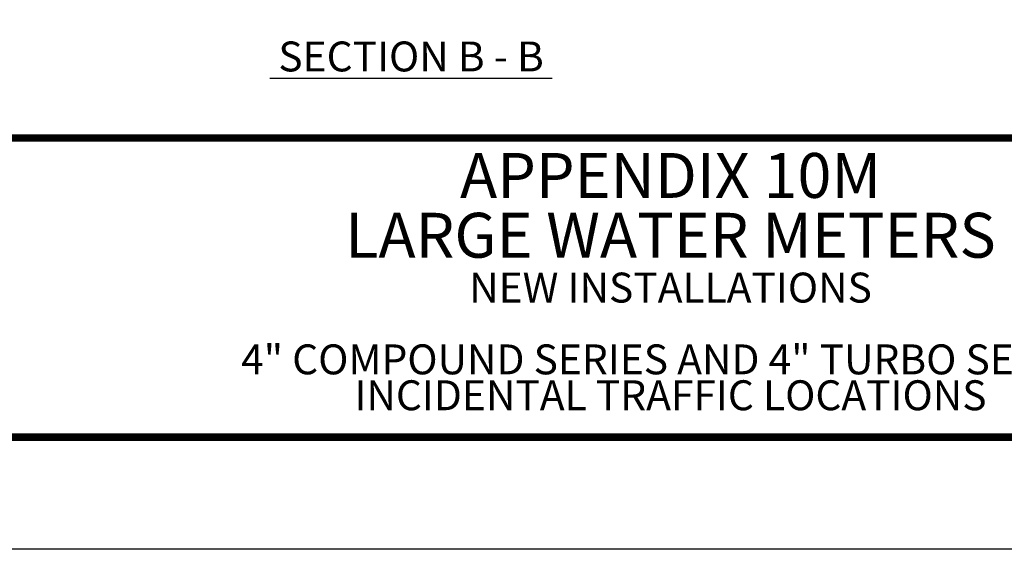
# Model space of a CAD drawing. Units: inches. Extents: x -2668 to -1638, y -1658 to -18.
# Drawn here: x -1994 to -1862, y -458 to -388 of the extents above; entities that cross this region are included whole.
import ezdxf
from ezdxf.enums import TextEntityAlignment as Align

# ---------------------------------------------------------------- set-up
doc = ezdxf.new("R2010")
doc.units = ezdxf.units.IN
doc.header["$LTSCALE"] = 16
doc.header["$MEASUREMENT"] = 0
for name, color, linetype in [('sheet-txt', 7, 'Continuous'), ('SHT', 7, 'Continuous'), ('SHT-TXT', 7, 'Continuous'), ('TMWA_Text', 7, 'Continuous')]:
    doc.layers.add(name, color=color, linetype=linetype)
doc.styles.add('bold', font='swiss.ttf', dxfattribs={"height": 6})
doc.styles.add('TEXTSMALL', font='times.ttf', dxfattribs={"height": 0.08})
doc.styles.add('time', font='times.ttf', dxfattribs={"height": 0.1})

# ---------------------------------------------------------------- blocks, each defined once
blk = doc.blocks.new('STANDARDS_TITLE_11x17L')
at = {"layer": 'SHT'}
blk.add_lwpolyline([(17, 0), (0, 0), (0, 11), (17, 11)], close=True, dxfattribs=at)
at = {"layer": 'SHT', "const_width": 0.025}
blk.add_lwpolyline([(16.625, 0.375), (0.75, 0.375), (0.75, 10.625), (16.625, 10.625)], close=True, dxfattribs=at)
blk.add_lwpolyline([(0.75, 1.375), (16.625, 1.375)], dxfattribs=at)
at = {"layer": 'SHT'}
blk.add_lwpolyline([(14.7935, 1.375), (5.0574, 1.375)], dxfattribs=at)
for tag, height, style, p in [('APPENDIX', 0.15, 'time', (10.2716, 1.175)), ('DESCRIPTION', 0.15, 'time', (10.2716, 0.975)), ('LINE2', 0.1, 'TEXTSMALL', (10.2716, 0.825)), ('LINE3', 0.1, 'TEXTSMALL', (10.2716, 0.705)), ('LINE4', 0.1, 'TEXTSMALL', (10.2716, 0.585)), ('LINE5', 0.1, 'TEXTSMALL', (10.2716, 0.465))]:
    blk.add_attdef(tag, text='', height=height, dxfattribs=dict(style=style)).set_placement(p, align=Align.CENTER)
at = {"layer": 'sheet-txt', "style": 'time'}
for tag, p in [('CREATED', (4.0359, 0.925)), ('REV_DATE', (4.0359, 0.425))]:
    blk.add_attdef(tag, p, '', height=0.1, dxfattribs=at)
at = {"layer": 'SHT-TXT', "style": 'time'}
blk.add_attdef('NUMBER', text='', height=0.25, dxfattribs=at).set_placement((15.7093, 0.6011), align=Align.CENTER)

msp = doc.modelspace()

# ---------------------------------------------------------------- linework, layer by layer
at = {"layer": 'TMWA_Text', "color": 6}
msp.add_line((-1960.68863, -395.47009), (-1922.89142, -395.47009), dxfattribs=at)

# ---------------------------------------------------------------- block references
ref = msp.add_blockref('STANDARDS_TITLE_11x17L', (-2317.90243, -458.47834), dxfattribs=dict(xscale=40, yscale=40, zscale=40))
ref.add_attrib('APPENDIX', 'APPENDIX 10M', dxfattribs={"height": 6, "style": 'time'}).set_placement((-1907.03787, -411.47834), align=Align.CENTER)
ref.add_attrib('DESCRIPTION', 'LARGE WATER METERS', dxfattribs={"height": 6, "style": 'time'}).set_placement((-1907.03787, -419.47834), align=Align.CENTER)
ref.add_attrib('LINE2', 'NEW INSTALLATIONS', dxfattribs={"height": 4, "style": 'TEXTSMALL'}).set_placement((-1907.03787, -425.47834), align=Align.CENTER)
ref.add_attrib('LINE4', '4" COMPOUND SERIES AND 4" TURBO SERIES', dxfattribs={"height": 4, "style": 'TEXTSMALL'}).set_placement((-1907.03787, -435.07834), align=Align.CENTER)
ref.add_attrib('LINE5', 'INCIDENTAL TRAFFIC LOCATIONS', dxfattribs={"height": 4, "style": 'TEXTSMALL'}).set_placement((-1907.03787, -439.87834), align=Align.CENTER)

# ---------------------------------------------------------------- texts
at = {"layer": 'sheet-txt', "style": 'bold'}
msp.add_text('SECTION B - B', height=4, dxfattribs=at).set_placement((-1941.77436, -394.56541), align=Align.CENTER)

doc.saveas('drawing.dxf')
